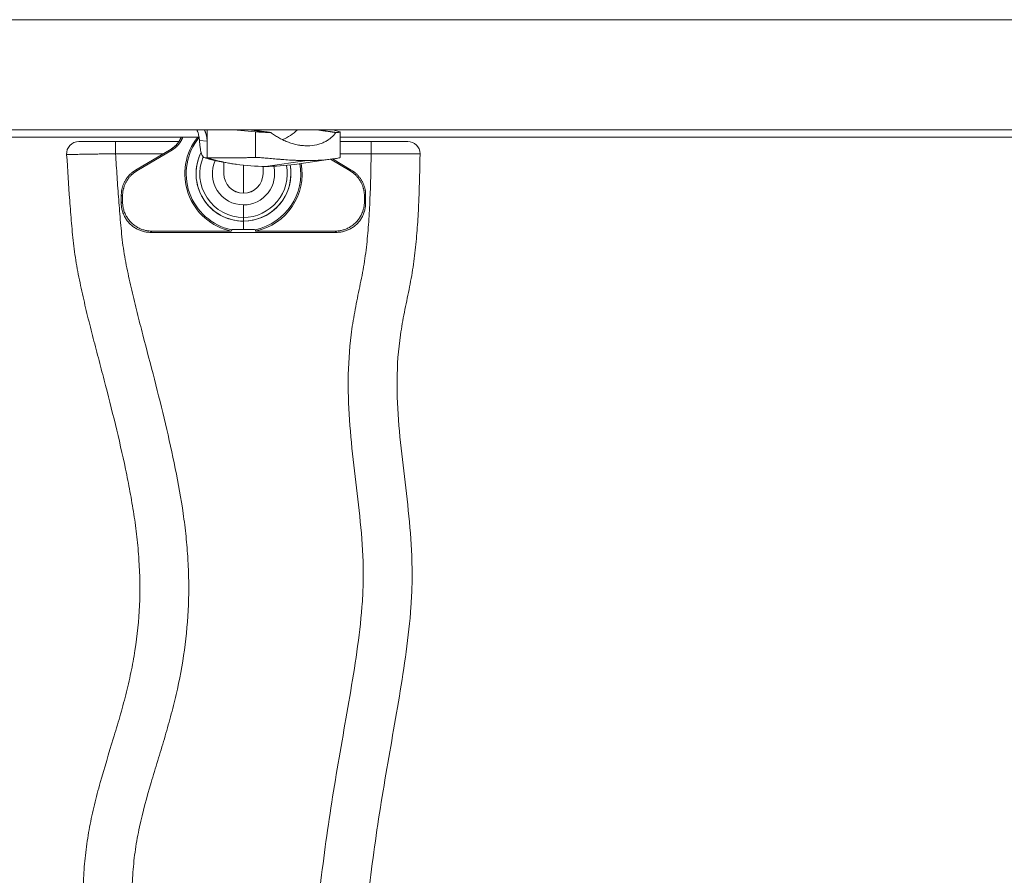
# Model space of a CAD drawing. Extents: x -4632 to 4645, y -8909 to 6268.
# Drawn here: x 1454 to 1857, y 2651 to 3001 of the extents above; entities that cross this region are included whole.
import ezdxf

# ---------------------------------------------------------------- set-up
doc = ezdxf.new("R2010")
doc.units = 0
doc.header["$LTSCALE"] = 5
doc.layers.add('Lg_prod', color=40, linetype='CONTINUOUS')

msp = doc.modelspace()

# ---------------------------------------------------------------- linework, layer by layer
at = {"layer": 'Lg_prod', "linetype": 'Continuous', "lineweight": 0}
for p, q in [((1530.68, 2955.94), (1530.68, 2951.25)), ((1541.5, 2955.94), (1550.46, 2955.11)), ((1550.46, 2944.58), (1550.46, 2955.11)), ((1585.01, 2955.11), (1582.1, 2955.94)), ((1585.15, 2944.57), (1585.15, 2955.04)), ((1183.37, 2952.94), (1527.37, 2952.94)), ((1493.23, 2951.11), (1519.16, 2951.11)), ((1493.23, 2946.11), (1493.23, 2951.11)), ((1530.68, 2951.25), (1527.54, 2951.54)), ((1530.68, 2944.37), (1530.68, 2951.25)), ((1568.92, 2949.54), (1571.65, 2949.35)), ((1585.15, 2952.94), (1929.15, 2952.94)), ((1585.15, 2951.11), (1597.81, 2951.11)), ((1597.81, 2946.11), (1597.81, 2951.11)), ((1512.69, 2946.11), (1493.23, 2946.11)), ((1515.93, 2948.04), (1501.43, 2939.43)), ((1501.96, 2939.13), (1516.46, 2947.74)), ((1516.46, 2947.74), (1515.93, 2948.04)), ((1597.81, 2946.11), (1585.15, 2946.11)), ((1537.56, 2937.99), (1537.56, 2942.59)), ((1537.56, 2942.59), (1537.56, 2942.59)), ((1541.33, 2941.97), (1542.75, 2941.77)), ((1545.56, 2930), (1545.56, 2941.42)), ((1571.65, 2943.31), (1554.63, 2940.94)), ((1582.1, 2943.97), (1566.5, 2941.77)), ((1589.17, 2939.13), (1581.23, 2943.84)), ((1582.05, 2943.96), (1589.69, 2939.43)), ((1501.43, 2939.43), (1501.96, 2939.13)), ((1537.56, 2937.99), (1537.56, 2937.94)), ((1553.56, 2937.99), (1553.56, 2940.95)), ((1553.56, 2937.94), (1553.56, 2937.99)), ((1589.17, 2939.13), (1589.69, 2939.43)), ((1495.56, 2925.93), (1495.56, 2929.11)), ((1496.09, 2928.82), (1495.56, 2929.11)), ((1545.56, 2930), (1545.56, 2929.94)), ((1595.56, 2929.11), (1595.04, 2928.82)), ((1595.56, 2929.11), (1595.56, 2925.93)), ((1495.56, 2925.93), (1496.09, 2926.46)), ((1496.09, 2926.46), (1496.09, 2928.82)), ((1545.56, 2920.06), (1545.56, 2925.19)), ((1595.04, 2928.82), (1595.04, 2926.46)), ((1595.04, 2926.46), (1595.56, 2925.93)), ((1545.56, 2918.54), (1545.56, 2920.06)), ((1545.56, 2915.11), (1545.56, 2918.54)), ((1508.08, 2914.46), (1507.56, 2913.94)), ((1583.57, 2913.94), (1507.56, 2913.94)), ((1540.58, 2914.46), (1508.08, 2914.46)), ((1583.05, 2914.46), (1550.55, 2914.46)), ((1583.57, 2913.94), (1583.05, 2914.46))]:
    msp.add_line(p, q, dxfattribs=at)
for centre, radius, start, end in [((1478.19, 2946.11), 5, 90, 183.6555), ((1545.56, 2876.11), 80.65, 107.7031, 107.9413), ((1545.56, 2937.94), 24, 141.3178, 258.0074), ((1545.56, 2937.94), 23.44, 140.7811, 257.8645), ((1612.81, 2946.11), 5, 0, 90), ((1545.56, 2937.94), 19.4, 153.1581, 180), ((1545.56, 2937.94), 19.4, 153.1722, 270), ((1612.81, 2946.11), 5, 359.2342, 360), ((1545.56, 2937.94), 17.88, 157.3819, 270), ((1545.56, 2937.94), 12.75, 154.9469, 270), ((1545.56, 2937.94), 19.4, 270, 10.6616), ((1545.56, 2937.94), 17.88, 270, 11.0377), ((1545.56, 2937.94), 23.44, 282.1355, 10.1532), ((1545.56, 2937.94), 24, 281.9926, 10.1032), ((1545.56, 2937.94), 19.4, 0, 10.6607), ((1545.56, 2937.94), 19.4, 180, 0), ((1545.56, 2937.94), 8, 180, 270), ((1545.56, 2937.94), 12.75, 270, 13.91), ((1545.56, 2937.94), 8, 270, 0)]:
    msp.add_arc(centre, radius, start, end, dxfattribs=at)
for centre, major_axis, ratio, start_param, end_param in [((1554.63, 2969.94), (0, -19.4), 0.968148, 0.373103, 0.764764), ((1553.29, 3031.77), (0, -90.65), 0.968148, -0.274271, -0.211301), ((1554.63, 3031.77), (0, -90.83), 0.968148, -0.275829, 0), ((1537, 2952.91), (-2.16, -9.76), 0.244811, 0, 0.019281), ((1554.63, 3031.77), (0, -90.83), 0.968148, 0, 0.135442)]:
    msp.add_ellipse(centre, major_axis=major_axis, ratio=ratio, start_param=start_param, end_param=end_param, dxfattribs=at)
at = {"layer": 'Lg_prod', "linetype": 'Continuous', "lineweight": 0, "extrusion": (0, 0, -1)}
for centre, major_axis, ratio, start_param, end_param in [((1545.57, 2937.94), (22.79, 5.42), 0.000002, 0, 0.00001), ((1545.56, 2937.94), (23.39, 5.41), 0.000003, 0, 0.000011), ((1545.56, 2937.99), (-8, 0), 0.998581, -1.570796, 0), ((1545.56, 2937.99), (8, 0), 0.998581, 0, 1.570796)]:
    msp.add_ellipse(centre, major_axis=major_axis, ratio=ratio, start_param=start_param, end_param=end_param, dxfattribs=at)
at = {"layer": 'Lg_prod', "linetype": 'Continuous', "lineweight": 0}
for points, knots in [([(3149.81, 3000.94), (3012.72, 3000.94), (2773.48, 3000.94), (2392.43, 3000.94), (2060.23, 3000.94), (1732.76, 3000.94), (1339.51, 3000.94), (1025.58, 3000.94), (815.51, 3000.94)], [0.0137985, 0.0137985, 0.0137985, 0.0137985, 0.1808609, 0.3231504, 0.4773302, 0.6101809, 0.7184396, 0.9868721, 0.9868721, 0.9868721, 0.9868721]), ([(3149.81, 2955.94), (3012.72, 2955.94), (2773.48, 2955.94), (2392.43, 2955.94), (2060.23, 2955.94), (1732.76, 2955.94), (1339.51, 2955.94), (1025.58, 2955.94), (815.51, 2955.94)], [0.0137985, 0.0137985, 0.0137985, 0.0137985, 0.1808609, 0.3231504, 0.4773302, 0.6101809, 0.7184396, 0.9868721, 0.9868721, 0.9868721, 0.9868721]), ([(1526.82, 2955.04), (1527.03, 2954.47), (1527.19, 2953.89), (1527.42, 2952.72), (1527.5, 2952.12), (1527.54, 2951.54)], [0, 0, 0, 0, 0.001801452, 0.001801452, 0.003602904, 0.003602904, 0.003602904, 0.003602904]), ([(1571.65, 2949.35), (1571.31, 2949.35), (1570.97, 2949.36), (1570.28, 2949.4), (1569.93, 2949.42), (1568.9, 2949.53), (1568.21, 2949.64), (1567.18, 2949.85), (1566.84, 2949.93), (1566.15, 2950.1), (1565.81, 2950.19), (1564.81, 2950.5), (1564.16, 2950.72), (1562.87, 2951.23), (1562.24, 2951.5), (1561.03, 2952.09), (1560.44, 2952.4), (1559.31, 2953.04), (1558.77, 2953.38), (1557.71, 2954.07), (1557.2, 2954.43), (1556.71, 2954.79)], [0.0173685, 0.0173685, 0.0173685, 0.0173685, 0.01841269, 0.01841269, 0.01945689, 0.01945689, 0.02154529, 0.02154529, 0.02258948, 0.02258948, 0.02363368, 0.02363368, 0.02572208, 0.02572208, 0.02781047, 0.02781047, 0.02989887, 0.02989887, 0.03198726, 0.03198726, 0.03407566, 0.03407566, 0.03407566, 0.03407566]), ([(1583.39, 2954.79), (1582.87, 2954.06), (1582.24, 2953.37), (1581.12, 2952.4), (1580.71, 2952.08), (1579.83, 2951.49), (1579.36, 2951.22), (1578.37, 2950.72), (1577.84, 2950.49), (1576.73, 2950.09), (1576.14, 2949.92), (1574.31, 2949.5), (1573.02, 2949.35), (1571.65, 2949.35)], [0.0006161, 0.0006161, 0.0006161, 0.0006161, 0.0048042, 0.0048042, 0.00689825, 0.00689825, 0.0089923, 0.0089923, 0.01108635, 0.01108635, 0.0131804, 0.0131804, 0.0173685, 0.0173685, 0.0173685, 0.0173685]), ([(1478.19, 2951.11), (1478.19, 2951.11), (1478.29, 2951.11), (1478.58, 2951.11), (1478.71, 2951.11), (1478.99, 2951.11), (1479.32, 2951.11), (1479.74, 2951.11), (1480.21, 2951.11), (1480.47, 2951.11), (1481.29, 2951.11), (1481.91, 2951.11), (1482.95, 2951.11), (1483.32, 2951.11), (1484.08, 2951.11), (1484.48, 2951.11), (1485.71, 2951.11), (1486.57, 2951.11), (1487.93, 2951.11), (1488.4, 2951.11), (1489.34, 2951.11), (1489.82, 2951.11), (1491.26, 2951.11), (1492.23, 2951.11), (1493.23, 2951.11)], [0, 0, 0, 0, 0.00295646, 0.00295646, 0.00443469, 0.00443469, 0.00591292, 0.00739115, 0.00739115, 0.00886938, 0.00886938, 0.01182584, 0.01182584, 0.01330407, 0.01330407, 0.0147823, 0.0147823, 0.01773876, 0.01773876, 0.01921699, 0.01921699, 0.02069522, 0.02069522, 0.02365168, 0.02365168, 0.02365168, 0.02365168]), ([(1527.54, 2951.54), (1527.61, 2950.55), (1527.71, 2949.64), (1527.86, 2948.58), (1527.9, 2948.37), (1527.97, 2947.97), (1528, 2947.78), (1528.12, 2947.22), (1528.2, 2946.88), (1528.37, 2946.25), (1528.47, 2945.97), (1528.66, 2945.47), (1528.76, 2945.26), (1528.92, 2945), (1528.97, 2944.92), (1529.08, 2944.79), (1529.13, 2944.73), (1529.3, 2944.58), (1529.41, 2944.53), (1529.52, 2944.51)], [0, 0, 0, 0, 0.00305836, 0.00305836, 0.00382296, 0.00382296, 0.00458755, 0.00458755, 0.00611673, 0.00611673, 0.00764591, 0.00764591, 0.00917509, 0.00917509, 0.00993969, 0.00993969, 0.01070428, 0.01070428, 0.01223346, 0.01223346, 0.01223346, 0.01223346]), ([(1597.81, 2951.11), (1598.8, 2951.11), (1599.78, 2951.11), (1601.24, 2951.11), (1601.72, 2951.11), (1602.65, 2951.11), (1603.57, 2951.11), (1604.46, 2951.11), (1605.32, 2951.11), (1605.75, 2951.11), (1606.98, 2951.11), (1607.73, 2951.11), (1608.77, 2951.11), (1609.1, 2951.11), (1609.73, 2951.11), (1610.02, 2951.11), (1610.84, 2951.11), (1611.3, 2951.11), (1611.86, 2951.11), (1612.03, 2951.11), (1612.31, 2951.11), (1612.43, 2951.11), (1612.72, 2951.11), (1612.81, 2951.11), (1612.81, 2951.11)], [0, 0, 0, 0, 0.00295316, 0.00295316, 0.00442975, 0.00442975, 0.00590633, 0.00738291, 0.00738291, 0.00885949, 0.00885949, 0.01181266, 0.01181266, 0.01328924, 0.01328924, 0.01476582, 0.01476582, 0.01771899, 0.01771899, 0.01919557, 0.01919557, 0.02067215, 0.02067215, 0.02362531, 0.02362531, 0.02362531, 0.02362531]), ([(1473.18, 2356.39), (1473.54, 2362.57), (1473.84, 2368.75), (1474.28, 2378.02), (1474.42, 2381.11), (1474.73, 2387.28), (1474.89, 2390.37), (1475.46, 2399.63), (1475.93, 2405.79), (1476.83, 2413.46), (1477.02, 2414.99), (1477.44, 2418.05), (1478.12, 2422.64), (1478.93, 2427.21), (1480.65, 2436.35), (1481.93, 2442.43), (1484.45, 2454.59), (1485.68, 2460.67), (1487.83, 2472.85), (1488.74, 2478.95), (1489.73, 2488.12), (1490, 2491.19), (1490.39, 2497.32), (1490.52, 2500.39), (1490.69, 2509.61), (1490.56, 2515.77), (1489.98, 2528.12), (1489.53, 2534.3), (1488.71, 2543.58), (1488.41, 2546.68), (1487.78, 2552.86), (1486.79, 2562.14), (1485.69, 2571.41), (1484.23, 2583.77), (1483.51, 2589.95), (1482.18, 2602.32), (1481.56, 2608.51), (1480.57, 2620.91), (1480.19, 2627.11), (1479.93, 2636.44), (1479.9, 2639.56), (1479.97, 2645.79), (1480.08, 2648.92), (1480.37, 2653.61), (1480.49, 2655.18), (1480.79, 2658.32), (1480.96, 2659.88), (1481.55, 2664.54), (1482.04, 2667.63), (1483.2, 2673.76), (1483.86, 2676.8), (1485.32, 2682.86), (1486.12, 2685.88), (1488.64, 2694.88), (1490.49, 2700.85), (1493.21, 2709.81), (1494.11, 2712.8), (1495.82, 2718.79), (1496.64, 2721.8), (1498.17, 2727.81), (1498.87, 2730.83), (1500.14, 2736.88), (1500.69, 2739.91), (1502.12, 2749.05), (1502.74, 2755.18), (1503.27, 2767.54), (1503.19, 2773.76), (1502.59, 2783.16), (1502.31, 2786.28), (1501.6, 2792.49), (1501.18, 2795.58), (1500.22, 2801.75), (1499.69, 2804.83), (1498.55, 2810.96), (1497.94, 2814.02), (1496.02, 2823.18), (1494.62, 2829.27), (1491.67, 2841.42), (1490.13, 2847.48), (1487.76, 2856.56), (1486.97, 2859.59), (1485.38, 2865.64), (1484.59, 2868.67), (1483.02, 2874.72), (1482.25, 2877.75), (1480.79, 2883.83), (1480.09, 2886.87), (1478.75, 2892.97), (1478.09, 2896.02), (1477.24, 2900.62), (1476.99, 2902.16), (1476.53, 2905.24), (1476.32, 2906.79), (1475.77, 2911.44), (1475.47, 2914.55), (1474.94, 2920.78), (1474.7, 2923.9), (1474.01, 2933.28), (1473.6, 2939.53), (1473.2, 2945.79)], [0.0052903, 0.0052903, 0.0052903, 0.0052903, 0.0238213, 0.0238213, 0.0330868, 0.0330868, 0.0423523, 0.0423523, 0.0608833, 0.0608833, 0.065516, 0.065516, 0.0701488, 0.0794143, 0.0794143, 0.0979452, 0.0979452, 0.1164762, 0.1164762, 0.1350072, 0.1350072, 0.1442727, 0.1442727, 0.1535382, 0.1535382, 0.1720692, 0.1720692, 0.1906002, 0.1906002, 0.1998657, 0.1998657, 0.2091312, 0.2276622, 0.2276622, 0.2461932, 0.2461932, 0.2647242, 0.2647242, 0.2832552, 0.2832552, 0.2925207, 0.2925207, 0.3017862, 0.3017862, 0.3064189, 0.3064189, 0.3110517, 0.3110517, 0.3203172, 0.3203172, 0.3295827, 0.3295827, 0.3388482, 0.3388482, 0.3573792, 0.3573792, 0.3666447, 0.3666447, 0.3759102, 0.3759102, 0.3851757, 0.3851757, 0.3944412, 0.3944412, 0.4129722, 0.4129722, 0.4315031, 0.4315031, 0.4407686, 0.4407686, 0.4500341, 0.4500341, 0.4592996, 0.4592996, 0.4685651, 0.4685651, 0.4870961, 0.4870961, 0.5056271, 0.5056271, 0.5148926, 0.5148926, 0.5241581, 0.5241581, 0.5334236, 0.5334236, 0.5426891, 0.5426891, 0.5519546, 0.5519546, 0.5565874, 0.5565874, 0.5612201, 0.5612201, 0.5704856, 0.5704856, 0.5797511, 0.5797511, 0.5982821, 0.5982821, 0.5982821, 0.5982821]), ([(1493.23, 2946.11), (1491.9, 2946.09), (1490.61, 2946.07), (1488.69, 2946.04), (1488.05, 2946.03), (1486.8, 2946.01), (1486.17, 2946), (1484.36, 2945.97), (1483.21, 2945.95), (1481.58, 2945.92), (1481.05, 2945.91), (1480.03, 2945.9), (1479.54, 2945.89), (1478.15, 2945.87), (1477.33, 2945.86), (1476.23, 2945.84), (1475.89, 2945.83), (1475.27, 2945.82), (1474.71, 2945.81), (1474.27, 2945.81), (1473.88, 2945.8), (1473.72, 2945.8), (1473.33, 2945.79), (1473.2, 2945.79), (1473.2, 2945.79)], [0, 0, 0, 0, 0.00390761, 0.00390761, 0.00586141, 0.00586141, 0.00781522, 0.00781522, 0.01172283, 0.01172283, 0.01367663, 0.01367663, 0.01563044, 0.01563044, 0.01953805, 0.01953805, 0.02149185, 0.02149185, 0.02344565, 0.02539946, 0.02539946, 0.02735326, 0.02735326, 0.03126087, 0.03126087, 0.03126087, 0.03126087]), ([(1493.23, 2946.11), (1493.43, 2942.98), (1493.63, 2939.84), (1494.05, 2933.58), (1494.27, 2930.45), (1494.73, 2924.2), (1494.98, 2921.08), (1495.54, 2914.84), (1495.85, 2911.73), (1496.47, 2907.08), (1496.7, 2905.54), (1497.23, 2902.46), (1497.52, 2900.93), (1498.15, 2897.87), (1498.48, 2896.35), (1499.15, 2893.3), (1499.49, 2891.77), (1500.19, 2888.73), (1500.55, 2887.21), (1501.28, 2884.17), (1501.65, 2882.65), (1502.8, 2878.1), (1503.59, 2875.07), (1505.97, 2865.98), (1507.57, 2859.92), (1510.68, 2847.79), (1512.2, 2841.72), (1515.08, 2829.55), (1516.43, 2823.46), (1518.89, 2811.21), (1520, 2805.07), (1521.34, 2795.79), (1521.73, 2792.69), (1522.21, 2788.02), (1522.36, 2786.46), (1522.61, 2783.33), (1522.72, 2781.77), (1523.19, 2773.94), (1523.26, 2767.71), (1522.79, 2755.34), (1522.25, 2749.19), (1520.55, 2736.97), (1519.4, 2730.9), (1517.3, 2721.84), (1516.54, 2718.83), (1514.92, 2712.82), (1514.07, 2709.82), (1512.3, 2703.82), (1511.39, 2700.83), (1509.57, 2694.86), (1508.65, 2691.87), (1506, 2682.88), (1504.34, 2676.86), (1502.38, 2667.7), (1501.81, 2664.63), (1501.13, 2659.98), (1500.93, 2658.43), (1500.58, 2655.3), (1500.44, 2653.73), (1500.1, 2649.02), (1499.98, 2645.89), (1499.9, 2639.64), (1499.93, 2636.52), (1500.21, 2627.18), (1500.61, 2620.96), (1501.65, 2608.56), (1502.28, 2602.36), (1503.64, 2589.98), (1504.37, 2583.79), (1505.83, 2571.41), (1506.55, 2565.22), (1507.57, 2555.93), (1507.89, 2552.84), (1508.51, 2546.64), (1508.8, 2543.54), (1509.59, 2534.25), (1510.02, 2528.06), (1510.57, 2515.7), (1510.69, 2509.53), (1510.52, 2500.29), (1510.41, 2497.22), (1510.05, 2491.08), (1509.8, 2488.01), (1508.89, 2478.82), (1508.04, 2472.7), (1506, 2460.5), (1504.82, 2454.41), (1502.33, 2442.23), (1501.03, 2436.14), (1498.63, 2423.95), (1497.55, 2417.84), (1495.99, 2405.57), (1495.49, 2399.4), (1494.91, 2390.13), (1494.74, 2387.04), (1494.43, 2380.85), (1494.29, 2377.76), (1493.85, 2368.48), (1493.55, 2362.29), (1493.2, 2356.11)], [0.0049807, 0.0049807, 0.0049807, 0.0049807, 0.0143417, 0.0143417, 0.0237027, 0.0237027, 0.0330638, 0.0330638, 0.0424248, 0.0424248, 0.0471053, 0.0471053, 0.0517858, 0.0517858, 0.0564664, 0.0564664, 0.0611469, 0.0611469, 0.0658274, 0.0658274, 0.0705079, 0.0705079, 0.079869, 0.079869, 0.098591, 0.098591, 0.1173131, 0.1173131, 0.1360352, 0.1360352, 0.1547573, 0.1547573, 0.1641183, 0.1641183, 0.1687988, 0.1687988, 0.1734793, 0.1734793, 0.1922014, 0.1922014, 0.2109235, 0.2109235, 0.2296456, 0.2296456, 0.2390066, 0.2390066, 0.2483676, 0.2483676, 0.2577287, 0.2577287, 0.2670897, 0.2670897, 0.2858118, 0.2858118, 0.2951728, 0.2951728, 0.2998534, 0.2998534, 0.3045339, 0.3045339, 0.3138949, 0.3138949, 0.323256, 0.323256, 0.341978, 0.341978, 0.3607001, 0.3607001, 0.3794222, 0.3794222, 0.3981443, 0.3981443, 0.4075053, 0.4075053, 0.4168663, 0.4168663, 0.4355884, 0.4355884, 0.4543105, 0.4543105, 0.4636715, 0.4636715, 0.4730326, 0.4730326, 0.4917546, 0.4917546, 0.5104767, 0.5104767, 0.5291988, 0.5291988, 0.5479209, 0.5479209, 0.5666429, 0.5666429, 0.576004, 0.576004, 0.585365, 0.585365, 0.6040871, 0.6040871, 0.6040871, 0.6040871]), ([(1597.55, 2356.11), (1597.23, 2362.4), (1597.06, 2368.69), (1596.78, 2381.28), (1596.67, 2387.57), (1596.37, 2397.01), (1596.25, 2400.16), (1595.91, 2406.44), (1595.7, 2409.57), (1595.12, 2415.79), (1594.74, 2418.89), (1593.74, 2425.03), (1593.12, 2428.07), (1591.69, 2434.12), (1590.89, 2437.13), (1589.2, 2443.13), (1588.32, 2446.12), (1586.57, 2452.1), (1585.7, 2455.09), (1584.02, 2461.09), (1583.22, 2464.1), (1581.73, 2470.13), (1581.03, 2473.16), (1579.75, 2479.25), (1579.17, 2482.3), (1578.13, 2488.4), (1577.66, 2491.45), (1576.81, 2497.57), (1576.43, 2500.62), (1575.4, 2509.8), (1574.85, 2515.92), (1573.97, 2528.18), (1573.63, 2534.31), (1573.13, 2546.58), (1572.96, 2552.72), (1572.79, 2565.01), (1572.78, 2571.15), (1572.91, 2583.45), (1573.05, 2589.6), (1573.49, 2601.91), (1573.78, 2608.07), (1574.55, 2620.39), (1575.03, 2626.55), (1576.16, 2638.82), (1576.81, 2644.95), (1578.27, 2657.19), (1579.08, 2663.29), (1580.84, 2675.49), (1581.79, 2681.58), (1583.79, 2693.74), (1584.83, 2699.82), (1586.95, 2711.96), (1588.03, 2718.04), (1590.1, 2730.19), (1591.09, 2736.27), (1592.82, 2748.47), (1593.56, 2754.59), (1594.27, 2763.82), (1594.44, 2766.9), (1594.59, 2773.08), (1594.58, 2776.17), (1594.29, 2785.45), (1593.78, 2791.64), (1592.5, 2804.02), (1591.72, 2810.21), (1590.26, 2822.6), (1589.58, 2828.79), (1588.63, 2841.17), (1588.36, 2847.35), (1588.47, 2859.71), (1588.84, 2865.89), (1589.81, 2873.6), (1590.03, 2875.14), (1590.52, 2878.22), (1590.78, 2879.76), (1591.63, 2884.38), (1592.26, 2887.47), (1593.53, 2893.63), (1594.17, 2896.71), (1594.96, 2901.33), (1595.2, 2902.87), (1595.64, 2905.95), (1595.83, 2907.5), (1596.34, 2912.12), (1596.6, 2915.21), (1597.02, 2921.38), (1597.19, 2924.47), (1597.59, 2933.74), (1597.73, 2939.92), (1597.81, 2946.11)], [0.0050064, 0.0050064, 0.0050064, 0.0050064, 0.0238919, 0.0238919, 0.0427773, 0.0427773, 0.05222, 0.05222, 0.0616627, 0.0616627, 0.0711054, 0.0711054, 0.0805481, 0.0805481, 0.0899909, 0.0899909, 0.0994336, 0.0994336, 0.1088763, 0.1088763, 0.118319, 0.118319, 0.1277617, 0.1277617, 0.1372044, 0.1372044, 0.1466471, 0.1466471, 0.1560898, 0.1560898, 0.1749753, 0.1749753, 0.1938607, 0.1938607, 0.2127461, 0.2127461, 0.2316315, 0.2316315, 0.250517, 0.250517, 0.2694024, 0.2694024, 0.2882878, 0.2882878, 0.3071732, 0.3071732, 0.3260587, 0.3260587, 0.3449441, 0.3449441, 0.3638295, 0.3638295, 0.3827149, 0.3827149, 0.4016003, 0.4016003, 0.4204858, 0.4204858, 0.4299285, 0.4299285, 0.4393712, 0.4393712, 0.4582566, 0.4582566, 0.477142, 0.477142, 0.4960275, 0.4960275, 0.5149129, 0.5149129, 0.5337983, 0.5337983, 0.5385197, 0.5385197, 0.543241, 0.543241, 0.5526837, 0.5526837, 0.5621264, 0.5621264, 0.5668478, 0.5668478, 0.5715692, 0.5715692, 0.5810119, 0.5810119, 0.5904546, 0.5904546, 0.60934, 0.60934, 0.60934, 0.60934]), ([(1617.81, 2946.04), (1617.73, 2939.86), (1617.59, 2933.68), (1617.21, 2924.42), (1617.05, 2921.33), (1616.65, 2915.16), (1616.41, 2912.08), (1615.79, 2905.91), (1615.42, 2902.83), (1614.72, 2898.21), (1614.46, 2896.67), (1613.91, 2893.59), (1613.61, 2892.05), (1612.68, 2887.43), (1612.03, 2884.35), (1610.81, 2878.2), (1610.25, 2875.12), (1608.9, 2865.87), (1608.47, 2859.7), (1608.35, 2847.35), (1608.66, 2841.17), (1609.68, 2828.8), (1610.39, 2822.61), (1611.87, 2810.24), (1612.63, 2804.05), (1613.85, 2791.68), (1614.31, 2785.49), (1614.57, 2776.22), (1614.59, 2773.14), (1614.46, 2766.96), (1614.31, 2763.87), (1613.66, 2754.64), (1612.98, 2748.52), (1611.33, 2736.32), (1610.37, 2730.24), (1608.34, 2718.09), (1607.27, 2712.02), (1605.15, 2699.88), (1604.09, 2693.81), (1602.06, 2681.66), (1601.09, 2675.58), (1599.29, 2663.4), (1598.45, 2657.3), (1596.95, 2645.08), (1596.28, 2638.96), (1595.11, 2626.69), (1594.62, 2620.55), (1593.82, 2608.23), (1593.51, 2602.08), (1593.06, 2589.78), (1592.92, 2583.63), (1592.78, 2571.34), (1592.79, 2565.2), (1592.96, 2552.92), (1593.13, 2546.78), (1593.65, 2534.52), (1593.99, 2528.39), (1594.91, 2516.14), (1595.47, 2510.03), (1596.56, 2500.86), (1596.96, 2497.8), (1597.85, 2491.69), (1598.35, 2488.64), (1599.48, 2482.55), (1600.11, 2479.5), (1601.5, 2473.44), (1602.25, 2470.43), (1603.85, 2464.41), (1604.69, 2461.42), (1606.43, 2455.43), (1607.31, 2452.44), (1609.05, 2446.46), (1609.9, 2443.46), (1611.47, 2437.44), (1612.2, 2434.42), (1613.46, 2428.34), (1614, 2425.28), (1614.87, 2419.11), (1615.2, 2416.01), (1615.74, 2409.78), (1615.94, 2406.65), (1616.26, 2400.38), (1616.38, 2397.23), (1616.87, 2381.51), (1616.91, 2368.93), (1617.56, 2356.37)], [0.005066, 0.005066, 0.005066, 0.005066, 0.0236064, 0.0236064, 0.0328766, 0.0328766, 0.0421468, 0.0421468, 0.051417, 0.051417, 0.0560521, 0.0560521, 0.0606872, 0.0606872, 0.0699574, 0.0699574, 0.0792275, 0.0792275, 0.0977679, 0.0977679, 0.1163083, 0.1163083, 0.1348487, 0.1348487, 0.1533891, 0.1533891, 0.1719295, 0.1719295, 0.1811997, 0.1811997, 0.1904699, 0.1904699, 0.2090103, 0.2090103, 0.2275507, 0.2275507, 0.2460911, 0.2460911, 0.2646315, 0.2646315, 0.2831719, 0.2831719, 0.3017123, 0.3017123, 0.3202527, 0.3202527, 0.3387931, 0.3387931, 0.3573335, 0.3573335, 0.3758739, 0.3758739, 0.3944142, 0.3944142, 0.4129546, 0.4129546, 0.431495, 0.431495, 0.4500354, 0.4500354, 0.4593056, 0.4593056, 0.4685758, 0.4685758, 0.477846, 0.477846, 0.4871162, 0.4871162, 0.4963864, 0.4963864, 0.5056566, 0.5056566, 0.5149268, 0.5149268, 0.524197, 0.524197, 0.5334672, 0.5334672, 0.5427374, 0.5427374, 0.5520076, 0.5520076, 0.5612778, 0.5612778, 0.5983586, 0.5983586, 0.5983586, 0.5983586]), ([(1617.81, 2946.04), (1617.81, 2946.04), (1617.68, 2946.04), (1617.3, 2946.04), (1617.14, 2946.04), (1616.76, 2946.05), (1616.54, 2946.05), (1615.79, 2946.05), (1615.18, 2946.05), (1614.09, 2946.05), (1613.7, 2946.06), (1612.86, 2946.06), (1612.42, 2946.06), (1611.04, 2946.06), (1610.03, 2946.07), (1608.39, 2946.07), (1607.83, 2946.07), (1606.67, 2946.08), (1605.49, 2946.08), (1604.27, 2946.09), (1603.02, 2946.09), (1602.38, 2946.09), (1600.44, 2946.1), (1599.13, 2946.1), (1597.81, 2946.11)], [0, 0, 0, 0, 0.0039055, 0.0039055, 0.00585825, 0.00585825, 0.007811, 0.007811, 0.0117165, 0.0117165, 0.01366925, 0.01366925, 0.015622, 0.015622, 0.0195275, 0.0195275, 0.02148025, 0.02148025, 0.023433, 0.02538575, 0.02538575, 0.0273385, 0.0273385, 0.031244, 0.031244, 0.031244, 0.031244]), ([(1529.44, 2944.53), (1529.8, 2944.43), (1530.16, 2944.33), (1530.87, 2944.13), (1531.23, 2944.03), (1531.95, 2943.84), (1532.31, 2943.75), (1533.03, 2943.57), (1533.39, 2943.48), (1534.11, 2943.31), (1534.47, 2943.23), (1534.84, 2943.15)], [6.00899759, 6.00899759, 6.00899759, 6.00899759, 6.02157493, 6.02157493, 6.03415226, 6.03415226, 6.0467296, 6.0467296, 6.05930694, 6.05930694, 6.07188428, 6.07188428, 6.07188428, 6.07188428]), ([(1534.88, 2943.14), (1536.41, 2942.8), (1537.91, 2942.51), (1540.05, 2942.16), (1540.69, 2942.06), (1541.33, 2941.97)], [0, 0, 0, 0, 0.004803567, 0.004803567, 0.006879709, 0.006879709, 0.006879709, 0.006879709]), ([(1571.65, 2943.31), (1570.61, 2943.31), (1569.55, 2943.33), (1567.93, 2943.38), (1567.38, 2943.4), (1566.3, 2943.45), (1565.76, 2943.47), (1564.16, 2943.56), (1563.1, 2943.63), (1561.54, 2943.75), (1561.03, 2943.79), (1560.03, 2943.87), (1559.54, 2943.91), (1558.1, 2944.04), (1557.18, 2944.12), (1555.45, 2944.28), (1554.65, 2944.35), (1553.56, 2944.44), (1553.21, 2944.47), (1552.55, 2944.51), (1552.24, 2944.53), (1551.36, 2944.57), (1550.87, 2944.58), (1550.46, 2944.58)], [0.02582839, 0.02582839, 0.02582839, 0.02582839, 0.0290553, 0.0290553, 0.03066876, 0.03066876, 0.03228222, 0.03228222, 0.03550913, 0.03550913, 0.03712259, 0.03712259, 0.03873604, 0.03873604, 0.04196296, 0.04196296, 0.04518987, 0.04518987, 0.04680333, 0.04680333, 0.04841679, 0.04841679, 0.0516437, 0.0516437, 0.0516437, 0.0516437]), ([(1585.15, 2944.57), (1585.15, 2944.56), (1585.14, 2944.55), (1585.09, 2944.53), (1585.03, 2944.51), (1584.87, 2944.47), (1584.77, 2944.44), (1584.38, 2944.35), (1584.04, 2944.28), (1583.38, 2944.17), (1583.14, 2944.12), (1582.61, 2944.04), (1582.33, 2944), (1581.42, 2943.87), (1580.73, 2943.79), (1579.6, 2943.67), (1579.21, 2943.63), (1578.38, 2943.56), (1577.95, 2943.53), (1576.62, 2943.44), (1575.69, 2943.4), (1574.22, 2943.35), (1573.72, 2943.34), (1572.69, 2943.32), (1572.18, 2943.31), (1571.65, 2943.31)], [0.00218524, 0.00218524, 0.00218524, 0.00218524, 0.00322872, 0.00322872, 0.00484298, 0.00484298, 0.00645725, 0.00645725, 0.00968577, 0.00968577, 0.01130003, 0.01130003, 0.01291429, 0.01291429, 0.01614282, 0.01614282, 0.01775708, 0.01775708, 0.01937134, 0.01937134, 0.02259987, 0.02259987, 0.02421413, 0.02421413, 0.02582839, 0.02582839, 0.02582839, 0.02582839]), ([(1540.63, 2915.02), (1540.64, 2915.03), (1540.65, 2915.03), (1540.73, 2915.04), (1540.78, 2915.04), (1540.91, 2915.05), (1540.98, 2915.06), (1541.15, 2915.06), (1541.24, 2915.07), (1541.53, 2915.07), (1541.74, 2915.08), (1542.18, 2915.09), (1542.41, 2915.09), (1543.11, 2915.1), (1543.6, 2915.1), (1544.57, 2915.11), (1545.07, 2915.11), (1545.56, 2915.11)], [0.000016154, 0.000016154, 0.000016154, 0.000016154, 0.000389483, 0.000389483, 0.000762813, 0.000762813, 0.001136142, 0.001136142, 0.001509471, 0.001509471, 0.00225613, 0.00225613, 0.003002789, 0.003002789, 0.004496107, 0.004496107, 0.005989424, 0.005989424, 0.005989424, 0.005989424]), ([(1545.56, 2915.11), (1546.06, 2915.11), (1546.55, 2915.11), (1547.28, 2915.1), (1547.52, 2915.1), (1548.01, 2915.1), (1548.25, 2915.1), (1548.72, 2915.09), (1548.95, 2915.09), (1549.39, 2915.08), (1549.59, 2915.07), (1549.98, 2915.06), (1550.15, 2915.06), (1550.35, 2915.04), (1550.4, 2915.04), (1550.47, 2915.03), (1550.49, 2915.03), (1550.49, 2915.02)], [0.005989424, 0.005989424, 0.005989424, 0.005989424, 0.007483764, 0.007483764, 0.008230934, 0.008230934, 0.008978103, 0.008978103, 0.009725273, 0.009725273, 0.010472443, 0.010472443, 0.011219613, 0.011219613, 0.011593198, 0.011593198, 0.011966783, 0.011966783, 0.011966783, 0.011966783])]:
    msp.add_open_spline(points, degree=3, knots=knots, dxfattribs=at)
for points, weights in [([(1526.82, 2955.04), (1526.71, 2955.35), (1526.59, 2955.65), (1526.45, 2955.94)], [1, 0.994472038698, 0.989750775948, 0.985836211751]), ([(1529.55, 2955.94), (1530.3, 2954.47), (1530.68, 2952.88), (1530.68, 2951.25)], [0.934817576817, 0.937085795959, 0.958813270353, 1]), ([(1548.1, 2955.94), (1551, 2955.55), (1553.87, 2955.17), (1556.71, 2954.79)], [0.998918499579, 0.998854976113, 0.999215476253, 1]), ([(1550.46, 2955.11), (1551.75, 2954.99), (1553.89, 2954.88), (1556.71, 2954.79)], [1, 0.973269229067, 0.973269229067, 1]), ([(1583.39, 2954.79), (1580.8, 2955.17), (1578.17, 2955.55), (1575.49, 2955.94)], [1, 0.999215476253, 0.998854976113, 0.998918499579]), ([(1583.39, 2954.79), (1584.88, 2954.88), (1585.43, 2954.99), (1585.01, 2955.11)], [1, 0.973269229067, 0.973269229067, 1]), ([(1515.93, 2948.04), (1517.83, 2949.16), (1519.29, 2950.85), (1520.12, 2952.94)], [1, 0.944911083535, 0.924635055451, 0.939171915747]), ([(1520.72, 2952.84), (1519.91, 2950.68), (1518.44, 2948.91), (1516.46, 2947.74)], [1, 0.962119237646, 0.962119237646, 1]), ([(1572.6, 2949.37), (1572.6, 2949.37), (1572.6, 2949.37), (1572.6, 2949.37)], [0.972917040641, 0.97291678963, 0.972916538654, 0.972916287714]), ([(1573.36, 2949.43), (1573.36, 2949.43), (1573.36, 2949.43), (1573.36, 2949.43)], [0.954085940808, 0.954087676011, 0.95408941133, 0.954091146765]), ([(1550.46, 2944.58), (1543.87, 2944.42), (1537.28, 2944.36), (1530.68, 2944.37)], [1, 0.99951768639, 0.99951768639, 1]), ([(1495.56, 2929.11), (1495.56, 2933.45), (1497.71, 2937.21), (1501.43, 2939.43)], [1, 0.912825713164, 0.912825713164, 1]), ([(1501.96, 2939.13), (1498.23, 2936.91), (1496.09, 2933.15), (1496.09, 2928.82)], [1, 0.912825713164, 0.912825713164, 1]), ([(1595.04, 2928.82), (1595.04, 2933.15), (1592.9, 2936.91), (1589.17, 2939.13)], [1, 0.912825713164, 0.912825713164, 1]), ([(1589.69, 2939.43), (1593.42, 2937.21), (1595.56, 2933.45), (1595.56, 2929.11)], [1, 0.912825713164, 0.912825713164, 1]), ([(1507.56, 2913.94), (1500.53, 2913.94), (1495.56, 2918.91), (1495.56, 2925.93)], [1, 0.805024846194, 0.805024846194, 1]), ([(1496.09, 2926.46), (1496.09, 2919.43), (1501.05, 2914.46), (1508.08, 2914.46)], [1, 0.805024846194, 0.805024846194, 1]), ([(1583.05, 2914.46), (1590.07, 2914.46), (1595.04, 2919.43), (1595.04, 2926.46)], [1, 0.805024846194, 0.805024846194, 1]), ([(1595.56, 2925.93), (1595.56, 2918.91), (1590.6, 2913.94), (1583.57, 2913.94)], [1, 0.805024846194, 0.805024846194, 1])]:
    msp.add_rational_spline(points, weights, degree=3, dxfattribs=at)
for points in [[(1520.72, 2952.84), (1520.73, 2952.87), (1520.74, 2952.91), (1520.76, 2952.94)], [(1530.68, 2944.37), (1530.29, 2944.42), (1529.91, 2944.47), (1529.52, 2944.51)], [(1541.33, 2941.97), (1539.18, 2942.27), (1537.02, 2942.67), (1534.84, 2943.15)], [(1540.63, 2915.02), (1540.62, 2914.84), (1540.6, 2914.65), (1540.58, 2914.46)], [(1550.55, 2914.46), (1550.53, 2914.65), (1550.51, 2914.84), (1550.49, 2915.02)]]:
    msp.add_open_spline(points, degree=3, dxfattribs=at)

doc.saveas('drawing.dxf')
